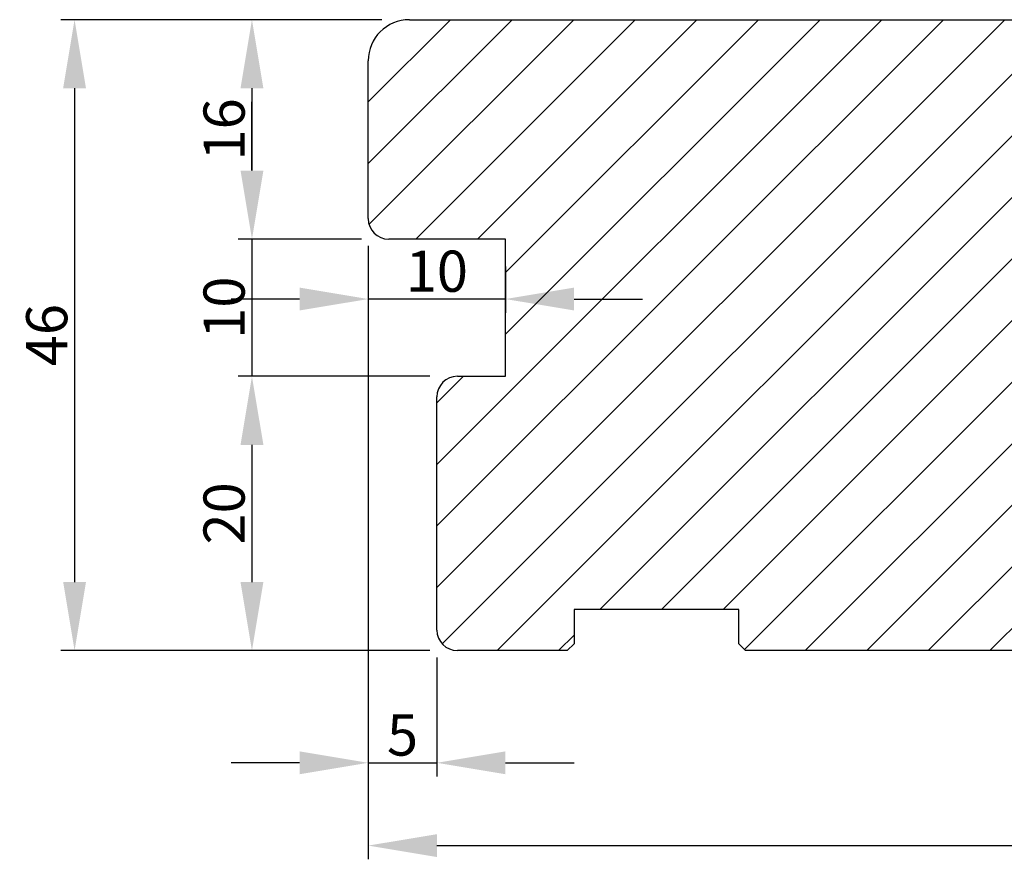
# Model space of a CAD drawing. Units: millimetres. Extents: x 63 to 2319, y -2487 to -130.
# Drawn here: x 2152 to 2224, y -1725 to -1664 of the extents above; entities that cross this region are included whole.
import ezdxf

# ---------------------------------------------------------------- set-up
doc = ezdxf.new("R2010")
doc.units = ezdxf.units.MM
doc.layers.get('0').update_dxf_attribs({"lineweight": 0})
doc.layers.get('DEFPOINTS').update_dxf_attribs({"lineweight": 0})
doc.layers.add('03 FRAME', color=40, linetype='Continuous', lineweight=25)
doc.layers.add('04 FRAME HATCH', color=40, linetype='Continuous', lineweight=0)
doc.styles.add('M1x1', font='arial.ttf', dxfattribs={"height": 3})
doc.dimstyles.new('M1x1', dxfattribs={"dimscale": 0, "dimtxt": 3, "dimasz": 5, "dimexe": 1, "dimexo": 2, "dimgap": 0.5, "dimtad": 1, "dimdec": 0, "dimdsep": 46, "dimtxsty": 'M1x1', "dimcen": -1, "dimclrd": 256, "dimclre": 256, "dimclrt": 256, "dimazin": 2, "dimtfac": 1, "dimtdec": 0, "dimtmove": 0, "dimatfit": 3, "dimfxl": 1, "dimtolj": 1, "dimarcsym": 0})

# ---------------------------------------------------------------- blocks, each defined once
blk = doc.blocks.new('*D71')
at = {"lineweight": -2, "transparency": 16777216}
for p, q in [((2177.877, -1680.669), (2177.877, -1725.388)), ((2291.877, -1709.169), (2291.877, -1725.388)), ((2182.877, -1724.388), (2286.877, -1724.388))]:
    blk.add_line(p, q, dxfattribs=at)
at = {"transparency": 16777216}
for points in [[(2182.877, -1723.555), (2182.877, -1725.222), (2177.877, -1724.388)], [(2286.877, -1725.222), (2286.877, -1723.555), (2291.877, -1724.388)]]:
    blk.add_solid(points, dxfattribs=at)
at = {"layer": 'DEFPOINTS', "color": 0, "transparency": 16777216}
for p in [(2177.877, -1678.669), (2291.877, -1707.169), (2291.877, -1724.388)]:
    blk.add_point(p, dxfattribs=at)
at = {"transparency": 16777216, "insert": (2234.877, -1722.382), "char_height": 3, "attachment_point": 5, "style": 'M1x1'}
blk.add_mtext('\\A1;114', dxfattribs=at)
blk = doc.blocks.new('*D72')
at = {"lineweight": -2, "transparency": 16777216}
for p, q in [((2177.877, -1680.669), (2177.877, -1719.351)), ((2182.877, -1710.669), (2182.877, -1719.351)), ((2172.877, -1718.351), (2167.877, -1718.351)), ((2177.877, -1718.351), (2182.877, -1718.351)), ((2187.877, -1718.351), (2192.877, -1718.351))]:
    blk.add_line(p, q, dxfattribs=at)
at = {"transparency": 16777216}
for points in [[(2172.877, -1719.185), (2172.877, -1717.518), (2177.877, -1718.351)], [(2187.877, -1717.518), (2187.877, -1719.185), (2182.877, -1718.351)]]:
    blk.add_solid(points, dxfattribs=at)
at = {"layer": 'DEFPOINTS', "color": 0, "transparency": 16777216}
for p in [(2177.877, -1678.669), (2182.877, -1708.669), (2182.877, -1718.351)]:
    blk.add_point(p, dxfattribs=at)
at = {"transparency": 16777216, "insert": (2180.377, -1716.326), "char_height": 3, "attachment_point": 5, "style": 'M1x1'}
blk.add_mtext('\\A1;5', dxfattribs=at)
blk = doc.blocks.new('*D73')
at = {"lineweight": -2, "transparency": 16777216}
for p, q in [((2178.877, -1664.169), (2155.476, -1664.169)), ((2156.476, -1669.169), (2156.476, -1705.169)), ((2182.377, -1710.169), (2155.476, -1710.169))]:
    blk.add_line(p, q, dxfattribs=at)
at = {"transparency": 16777216}
for points in [[(2157.309, -1669.169), (2155.643, -1669.169), (2156.476, -1664.169)], [(2155.643, -1705.169), (2157.309, -1705.169), (2156.476, -1710.169)]]:
    blk.add_solid(points, dxfattribs=at)
at = {"layer": 'DEFPOINTS', "color": 0, "transparency": 16777216}
for p in [(2180.877, -1664.169), (2156.476, -1710.169), (2184.377, -1710.169)]:
    blk.add_point(p, dxfattribs=at)
at = {"transparency": 16777216, "insert": (2154.445, -1687.169), "char_height": 3, "attachment_point": 5, "rotation": 90, "style": 'M1x1'}
blk.add_mtext('\\A1;46', dxfattribs=at)
blk = doc.blocks.new('*D74')
at = {"lineweight": -2, "transparency": 16777216}
for p, q in [((2178.877, -1664.169), (2168.403, -1664.169)), ((2169.403, -1669.169), (2169.403, -1675.169)), ((2177.377, -1680.169), (2168.403, -1680.169))]:
    blk.add_line(p, q, dxfattribs=at)
at = {"transparency": 16777216}
for points in [[(2170.237, -1669.169), (2168.57, -1669.169), (2169.403, -1664.169)], [(2168.57, -1675.169), (2170.237, -1675.169), (2169.403, -1680.169)]]:
    blk.add_solid(points, dxfattribs=at)
at = {"layer": 'DEFPOINTS', "color": 0, "transparency": 16777216}
for p in [(2180.877, -1664.169), (2169.403, -1680.169), (2179.377, -1680.169)]:
    blk.add_point(p, dxfattribs=at)
at = {"transparency": 16777216, "insert": (2167.372, -1672.169), "char_height": 3, "attachment_point": 5, "rotation": 90, "style": 'M1x1'}
blk.add_mtext('\\A1;16', dxfattribs=at)
blk = doc.blocks.new('*D75')
at = {"lineweight": -2, "transparency": 16777216}
for p, q in [((2169.403, -1675.169), (2169.403, -1670.169)), ((2177.377, -1680.169), (2168.403, -1680.169)), ((2169.403, -1680.169), (2169.403, -1690.169)), ((2182.377, -1690.169), (2168.403, -1690.169)), ((2169.403, -1695.169), (2169.403, -1700.169))]:
    blk.add_line(p, q, dxfattribs=at)
at = {"transparency": 16777216}
for points in [[(2168.57, -1675.169), (2170.237, -1675.169), (2169.403, -1680.169)], [(2170.237, -1695.169), (2168.57, -1695.169), (2169.403, -1690.169)]]:
    blk.add_solid(points, dxfattribs=at)
at = {"layer": 'DEFPOINTS', "color": 0, "transparency": 16777216}
for p in [(2179.377, -1680.169), (2169.403, -1690.169), (2184.377, -1690.169)]:
    blk.add_point(p, dxfattribs=at)
at = {"transparency": 16777216, "insert": (2167.372, -1685.169), "char_height": 3, "attachment_point": 5, "rotation": 90, "style": 'M1x1'}
blk.add_mtext('\\A1;10', dxfattribs=at)
blk = doc.blocks.new('*D76')
at = {"lineweight": -2, "transparency": 16777216}
for p, q in [((2182.377, -1690.169), (2168.403, -1690.169)), ((2169.403, -1695.169), (2169.403, -1705.169)), ((2182.377, -1710.169), (2168.403, -1710.169))]:
    blk.add_line(p, q, dxfattribs=at)
at = {"transparency": 16777216}
for points in [[(2170.237, -1695.169), (2168.57, -1695.169), (2169.403, -1690.169)], [(2168.57, -1705.169), (2170.237, -1705.169), (2169.403, -1710.169)]]:
    blk.add_solid(points, dxfattribs=at)
at = {"layer": 'DEFPOINTS', "color": 0, "transparency": 16777216}
for p in [(2184.377, -1690.169), (2169.403, -1710.169), (2184.377, -1710.169)]:
    blk.add_point(p, dxfattribs=at)
at = {"transparency": 16777216, "insert": (2167.372, -1700.169), "char_height": 3, "attachment_point": 5, "rotation": 90, "style": 'M1x1'}
blk.add_mtext('\\A1;20', dxfattribs=at)
blk = doc.blocks.new('*D77')
at = {"lineweight": -2, "transparency": 16777216}
for p, q in [((2177.877, -1680.669), (2177.877, -1685.538)), ((2187.877, -1682.169), (2187.877, -1685.538)), ((2172.877, -1684.538), (2167.877, -1684.538)), ((2187.877, -1684.538), (2177.877, -1684.538)), ((2192.877, -1684.538), (2197.877, -1684.538))]:
    blk.add_line(p, q, dxfattribs=at)
at = {"transparency": 16777216}
for points in [[(2172.877, -1685.371), (2172.877, -1683.705), (2177.877, -1684.538)], [(2192.877, -1683.705), (2192.877, -1685.371), (2187.877, -1684.538)]]:
    blk.add_solid(points, dxfattribs=at)
at = {"layer": 'DEFPOINTS', "color": 0, "transparency": 16777216}
for p in [(2177.877, -1678.669), (2187.877, -1680.169), (2177.877, -1684.538)]:
    blk.add_point(p, dxfattribs=at)
at = {"transparency": 16777216, "insert": (2182.877, -1682.507), "char_height": 3, "attachment_point": 5, "style": 'M1x1'}
blk.add_mtext('\\A1;10', dxfattribs=at)
blk = doc.blocks.new('30TKK14SUN')
at = {"layer": '04 FRAME HATCH'}
h = blk.add_hatch(dxfattribs=at)
h.set_pattern_fill('ANSI31', color=256, style=0)
h.paths.add_polyline_path([(485.188, -1610.9), (485.188, -1592.693, 0.378866), (482.554, -1589.715), (435.188, -1583.9), (432.688, -1583.9, -0.414214), (431.188, -1582.4), (431.188, -1569.4, 0.414214), (429.688, -1567.9), (374.188, -1567.9, 0.414214), (371.188, -1570.9), (371.188, -1582.4, 0.414214), (372.688, -1583.9), (381.188, -1583.9), (381.188, -1593.9), (377.688, -1593.9, 0.414214), (376.188, -1595.4), (376.188, -1612.4, 0.414214), (377.688, -1613.9), (385.688, -1613.9), (386.188, -1613.4), (386.188, -1610.9), (398.188, -1610.9), (398.188, -1613.4), (398.688, -1613.9), (421.488, -1613.9), (421.988, -1613.4), (421.988, -1603.9), (425.988, -1603.9), (425.988, -1613.4), (426.488, -1613.9), (447.188, -1613.9), (448.431, -1610.9), (455.674, -1613.9), (457.688, -1613.9), (458.188, -1613.4), (458.188, -1610.9), (470.188, -1610.9), (470.188, -1613.4), (470.688, -1613.9), (482.188, -1613.9, 0.414214)])
at = {"layer": '03 FRAME'}
for p, q in [((374.188, -1567.9), (429.688, -1567.9)), ((431.188, -1569.4), (431.188, -1582.4)), ((371.188, -1582.4), (371.188, -1570.9)), ((381.188, -1583.9), (372.688, -1583.9)), ((381.188, -1593.9), (381.188, -1583.9)), ((432.688, -1583.9), (435.188, -1583.9)), ((435.188, -1583.9), (482.554, -1589.715)), ((485.188, -1592.693), (485.188, -1610.9)), ((377.688, -1593.9), (381.188, -1593.9)), ((376.188, -1612.4), (376.188, -1595.4)), ((421.988, -1603.9), (421.988, -1613.4)), ((425.988, -1603.9), (421.988, -1603.9)), ((425.988, -1613.4), (425.988, -1603.9)), ((398.188, -1610.9), (386.188, -1610.9)), ((386.188, -1610.9), (386.188, -1613.4)), ((398.188, -1613.4), (398.188, -1610.9)), ((448.431, -1610.9), (447.188, -1613.9)), ((455.674, -1613.9), (448.431, -1610.9)), ((470.188, -1610.9), (458.188, -1610.9)), ((458.188, -1610.9), (458.188, -1613.4)), ((470.188, -1613.4), (470.188, -1610.9)), ((386.188, -1613.4), (385.688, -1613.9)), ((398.688, -1613.9), (398.188, -1613.4)), ((421.988, -1613.4), (421.488, -1613.9)), ((426.488, -1613.9), (425.988, -1613.4)), ((458.188, -1613.4), (457.688, -1613.9)), ((470.688, -1613.9), (470.188, -1613.4)), ((385.688, -1613.9), (377.688, -1613.9)), ((421.488, -1613.9), (398.688, -1613.9)), ((447.188, -1613.9), (426.488, -1613.9)), ((457.688, -1613.9), (455.674, -1613.9)), ((482.188, -1613.9), (470.688, -1613.9))]:
    blk.add_line(p, q, dxfattribs=at)
for centre, radius, start, end in [((374.188, -1570.9), 3, 90, 180), ((429.688, -1569.4), 1.5, 0, 90), ((372.688, -1582.4), 1.5, 180, 270), ((432.688, -1582.4), 1.5, 180, 270), ((482.188, -1592.693), 3, 0, 83), ((377.688, -1595.4), 1.5, 90, 180), ((482.188, -1610.9), 3, 270, 0), ((377.688, -1612.4), 1.5, 180, 270)]:
    blk.add_arc(centre, radius, start, end, dxfattribs=at)

msp = doc.modelspace()

# ---------------------------------------------------------------- block references
msp.add_blockref('30TKK14SUN', (1806.689, -96.269))

# ---------------------------------------------------------------- dimensions: what is measured, and where the dimension line sits
for base, p1, p2, picture, middle in [((2156.476, -1710.169), (2180.877, -1664.169), (2184.377, -1710.169), '*D73', (2154.445, -1687.169)), ((2169.403, -1680.169), (2180.877, -1664.169), (2179.377, -1680.169), '*D74', (2167.372, -1672.169)), ((2169.403, -1690.169), (2179.377, -1680.169), (2184.377, -1690.169), '*D75', (2167.372, -1685.169)), ((2169.403, -1710.169), (2184.377, -1690.169), (2184.377, -1710.169), '*D76', (2167.372, -1700.169))]:
    dim = msp.add_linear_dim(base=base, p1=p1, p2=p2, angle=90, dimstyle='M1x1', override={"dimscale": 1})
    dim.commit()
    dim.dimension.update_dxf_attribs({"geometry": picture, "text_midpoint": middle})
for base, p1, p2, picture, middle in [((2182.877, -1718.351), (2177.877, -1678.669), (2182.877, -1708.669), '*D72', (2180.377, -1716.326)), ((2177.877, -1684.538), (2187.877, -1680.169), (2177.877, -1678.669), '*D77', (2182.877, -1682.507)), ((2291.877, -1724.388), (2177.877, -1678.669), (2291.877, -1707.169), '*D71', (2234.877, -1722.382))]:
    dim = msp.add_linear_dim(base=base, p1=p1, p2=p2, dimstyle='M1x1', override={"dimscale": 1})
    dim.commit()
    dim.dimension.update_dxf_attribs({"geometry": picture, "text_midpoint": middle})

doc.saveas('drawing.dxf')
